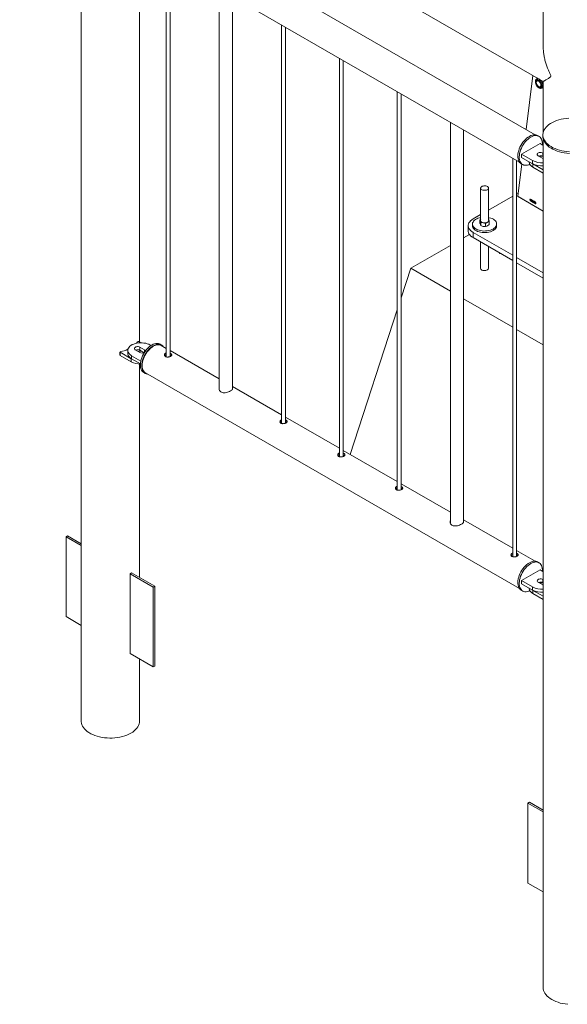
# Paper-space layout 'Sheet2' of a CAD drawing. Units: millimetres. Extents: x 0 to 42, y 0 to 29.8.
# Drawn here: x 22.6 to 23.5, y 23.7 to 25.2 of the extents above; entities that cross this region are included whole.
import ezdxf

# ---------------------------------------------------------------- set-up
doc = ezdxf.new("R2010")
doc.units = ezdxf.units.MM

psp = doc.layouts.new('Sheet2')

# ---------------------------------------------------------------- linework, layer by layer
at = {"color": 7, "linetype": 'Continuous', "lineweight": 0}
for p, q in [((23.4302, 27.4391), (23.4302, 25.1853)), ((21.7069, 26.1288), (23.4302, 25.134)), ((22.7231, 25.4537), (22.7231, 24.1537)), ((23.4177, 25.0523), (22.8454, 25.3827)), ((22.812, 24.7348), (22.812, 25.3543)), ((22.8212, 25.3409), (23.3936, 25.0105)), ((22.8529, 25.3226), (22.8529, 24.7121)), ((22.8589, 24.7125), (22.8589, 25.3191)), ((22.9343, 25.2756), (22.9343, 24.6617)), ((22.9543, 24.6627), (22.9543, 25.2641)), ((23.0297, 25.2205), (23.0297, 24.61)), ((23.0357, 24.6105), (23.0357, 25.2171)), ((23.1181, 25.1695), (23.1181, 24.559)), ((23.1241, 24.5595), (23.1241, 25.1661)), ((23.4143, 25.1432), (23.4038, 25.0604)), ((23.4218, 25.1388), (23.42, 25.1378)), ((23.4205, 25.1381), (23.4207, 25.1392)), ((23.4215, 25.1352), (23.4205, 25.1346)), ((23.4209, 25.1394), (23.4207, 25.1392)), ((23.4207, 25.1392), (23.4212, 25.1392)), ((23.4302, 25.1335), (23.4299, 25.1342)), ((23.4302, 25.134), (23.4302, 25.0563)), ((23.2065, 25.1185), (23.2065, 24.508)), ((23.2125, 24.5084), (23.2125, 25.115)), ((23.4255, 25.126), (23.4265, 25.1265)), ((23.428, 25.1239), (23.4298, 25.125)), ((23.4302, 25.1248), (23.4294, 25.1247)), ((23.4302, 25.1252), (23.4298, 25.125)), ((23.2879, 25.0715), (23.2879, 24.4576)), ((23.3079, 24.4586), (23.3079, 25.06)), ((23.4252, 25.0389), (23.3969, 25.0226)), ((23.4235, 25.05), (23.4214, 25.0512)), ((23.4301, 25.0361), (23.4252, 25.0389)), ((23.4296, 25.052), (23.4296, 25.0496)), ((23.4301, 25.0455), (23.4301, 23.7456)), ((23.4301, 25.0238), (23.4294, 25.0242)), ((23.4294, 25.0242), (23.4294, 25.0193)), ((23.3833, 25.0164), (23.3833, 24.4059)), ((23.3893, 24.4064), (23.3893, 25.013)), ((23.3969, 25.0226), (23.4138, 25.0128)), ((23.3969, 25.0226), (23.3969, 25.0177)), ((23.3969, 25.0177), (23.4138, 25.0079)), ((23.4084, 25.011), (23.4084, 25.0109)), ((23.4138, 25.0128), (23.4138, 25.0079)), ((23.4223, 25.0201), (23.4294, 25.0161)), ((23.4301, 25.0189), (23.4294, 25.0193)), ((23.4294, 25.0161), (23.4301, 25.0157)), ((23.3971, 25.0075), (23.391, 24.959)), ((23.3964, 25.0079), (23.3985, 25.0067)), ((23.4141, 25.0078), (23.4143, 25.0077)), ((23.4143, 25.0077), (23.4301, 24.9985)), ((23.4143, 25.0077), (23.4143, 25.0028)), ((23.4143, 25.0028), (23.4301, 24.9936)), ((23.3343, 24.9706), (23.3343, 24.9211)), ((23.3463, 24.9211), (23.3463, 24.9706)), ((23.3833, 24.9583), (23.3463, 24.9369)), ((23.3915, 24.963), (23.3893, 24.9617)), ((23.3917, 24.9577), (23.4301, 24.9355)), ((23.4096, 24.9532), (23.4096, 24.9535)), ((23.4101, 24.9511), (23.4101, 24.9533)), ((23.4104, 24.9509), (23.4101, 24.9511)), ((23.4102, 24.9539), (23.4104, 24.9538)), ((23.4104, 24.9538), (23.4104, 24.9509)), ((23.4127, 24.9514), (23.4127, 24.9517)), ((23.4132, 24.9493), (23.4132, 24.9515)), ((23.4135, 24.9491), (23.4132, 24.9493)), ((23.4133, 24.9521), (23.4135, 24.952)), ((23.4135, 24.952), (23.4135, 24.9491)), ((23.414, 24.9498), (23.4149, 24.9512)), ((23.414, 24.9495), (23.414, 24.9498)), ((23.4149, 24.949), (23.414, 24.9495)), ((23.4149, 24.9506), (23.4143, 24.9497)), ((23.4143, 24.9497), (23.4149, 24.9493)), ((23.4149, 24.9512), (23.4152, 24.951)), ((23.4149, 24.9493), (23.4149, 24.9506)), ((23.4149, 24.9483), (23.4149, 24.949)), ((23.4152, 24.951), (23.4152, 24.9492)), ((23.4152, 24.9492), (23.4155, 24.949)), ((23.4155, 24.9487), (23.4152, 24.9489)), ((23.4152, 24.9489), (23.4152, 24.9481)), ((23.4155, 24.949), (23.4155, 24.9487)), ((23.4157, 24.9486), (23.416, 24.9485)), ((23.416, 24.9498), (23.4158, 24.95)), ((23.4162, 24.9492), (23.4163, 24.9492)), ((23.4162, 24.9489), (23.4162, 24.9492)), ((23.4186, 24.9484), (23.4183, 24.9485)), ((23.4152, 24.9481), (23.4149, 24.9483)), ((23.3343, 24.93), (23.3226, 24.9233)), ((23.3332, 24.9219), (23.3343, 24.9227)), ((23.3332, 24.9173), (23.3332, 24.9219)), ((23.3474, 24.9192), (23.3446, 24.9183)), ((23.3463, 24.9226), (23.3467, 24.9218)), ((23.3474, 24.9146), (23.3474, 24.9192)), ((23.3153, 24.9131), (23.3153, 24.9049)), ((23.3218, 24.9155), (23.3218, 24.9131)), ((23.3347, 24.9131), (23.3347, 24.9177)), ((23.3418, 24.9163), (23.3383, 24.9175)), ((23.3418, 24.9117), (23.3383, 24.9119)), ((23.3418, 24.9117), (23.3418, 24.9163)), ((23.3474, 24.9146), (23.3446, 24.9127)), ((23.3588, 24.9131), (23.3588, 24.9155)), ((23.3171, 24.8997), (23.3079, 24.8943)), ((23.3226, 24.9028), (23.3833, 24.8678)), ((23.3226, 24.9028), (23.3226, 24.8947)), ((23.3226, 24.8947), (23.3833, 24.8597)), ((23.2879, 24.8828), (23.2272, 24.8477)), ((23.3343, 24.8879), (23.3343, 24.8477)), ((23.3463, 24.8477), (23.3463, 24.881)), ((23.3632, 24.8703), (23.3632, 24.8713)), ((23.3632, 24.8703), (23.3649, 24.8703)), ((23.3893, 24.8644), (23.4301, 24.8408)), ((23.2125, 24.8025), (23.2272, 24.8477)), ((23.2272, 24.8477), (23.2879, 24.8127)), ((23.3893, 24.8562), (23.4301, 24.8326)), ((23.3079, 24.8011), (23.3833, 24.7576)), ((23.1346, 24.5626), (23.2065, 24.7841)), ((23.3893, 24.7542), (23.4301, 24.7306)), ((22.7942, 24.7221), (22.7942, 24.7172)), ((22.8057, 24.7229), (22.8128, 24.7188)), ((22.8092, 24.7352), (22.8076, 24.7329)), ((22.814, 24.7336), (22.8109, 24.7354)), ((22.8199, 24.7229), (22.8128, 24.727)), ((22.8128, 24.727), (22.8128, 24.7221)), ((22.8191, 24.7184), (22.8128, 24.7221)), ((22.8298, 24.7294), (22.8284, 24.7302)), ((22.8458, 24.7302), (22.8437, 24.7315)), ((22.8529, 24.7251), (22.8454, 24.7295)), ((22.7823, 24.7195), (22.7823, 24.7146)), ((22.7826, 24.7191), (22.7996, 24.7093)), ((22.7826, 24.7191), (22.7826, 24.7142)), ((22.7826, 24.7142), (22.7996, 24.7044)), ((22.7996, 24.7093), (22.7998, 24.7091)), ((22.7996, 24.7093), (22.7996, 24.7044)), ((22.8001, 24.7139), (22.8001, 24.709)), ((22.8001, 24.7139), (22.8142, 24.7057)), ((22.8001, 24.709), (22.8136, 24.7012)), ((22.8529, 24.7154), (22.852, 24.7151)), ((22.9343, 24.6782), (22.8589, 24.7217)), ((22.812, 24.3743), (22.812, 24.701)), ((22.8187, 24.6882), (22.8208, 24.6869)), ((22.8212, 24.6877), (23.3936, 24.3573)), ((22.9343, 24.6623), (22.9342, 24.6621)), ((23.0297, 24.6231), (22.9543, 24.6666)), ((23.1181, 24.5721), (23.0357, 24.6196)), ((23.0297, 24.6134), (23.0288, 24.613)), ((23.1181, 24.5623), (23.1172, 24.562)), ((23.2065, 24.521), (23.1241, 24.5686)), ((23.2065, 24.5113), (23.2056, 24.511)), ((23.2879, 24.474), (23.2125, 24.5176)), ((23.2879, 24.4582), (23.2878, 24.458)), ((23.3833, 24.419), (23.3079, 24.4625)), ((22.6997, 24.4366), (22.7018, 24.4379)), ((22.7231, 24.4231), (22.6997, 24.4366)), ((22.6997, 24.4366), (22.6997, 24.3142)), ((22.7231, 24.4256), (22.7018, 24.4379)), ((23.3833, 24.4093), (23.3823, 24.4089)), ((23.4177, 24.3991), (23.3893, 24.4155)), ((23.4235, 24.3967), (23.4214, 24.398)), ((22.8, 24.3812), (22.7979, 24.3799)), ((22.7979, 24.3799), (22.8333, 24.3595)), ((22.7979, 24.2575), (22.7979, 24.3799)), ((22.8, 24.3812), (22.8354, 24.3608)), ((23.4252, 24.3857), (23.3969, 24.3694)), ((23.4301, 24.3828), (23.4252, 24.3857)), ((22.8354, 24.3608), (22.8333, 24.3595)), ((22.8354, 24.3608), (22.8354, 24.2383)), ((23.3969, 24.3694), (23.4138, 24.3596)), ((23.3969, 24.3694), (23.3969, 24.3645)), ((23.3969, 24.3645), (23.4138, 24.3547)), ((23.4223, 24.3669), (23.4294, 24.3628)), ((23.4301, 24.3706), (23.4294, 24.371)), ((23.4294, 24.371), (23.4294, 24.3661)), ((23.4301, 24.3657), (23.4294, 24.3661)), ((23.4294, 24.3628), (23.4301, 24.3625)), ((22.8333, 24.3595), (22.8333, 24.237)), ((23.3964, 24.3547), (23.3985, 24.3534)), ((23.4084, 24.3578), (23.4084, 24.3577)), ((23.4138, 24.3596), (23.4138, 24.3547)), ((23.4141, 24.3545), (23.4143, 24.3544)), ((23.4143, 24.3544), (23.4301, 24.3453)), ((23.4143, 24.3544), (23.4143, 24.3495)), ((23.4143, 24.3495), (23.4301, 24.3404)), ((22.6997, 24.3142), (22.7231, 24.3007)), ((22.8333, 24.237), (22.7979, 24.2575)), ((22.812, 24.1537), (22.812, 24.2493)), ((22.8354, 24.2383), (22.8333, 24.237)), ((23.4067, 24.0285), (23.4089, 24.0297)), ((23.4301, 24.015), (23.4067, 24.0285)), ((23.4067, 24.0285), (23.4067, 23.906)), ((23.4301, 24.0174), (23.4089, 24.0297)), ((23.4067, 23.906), (23.4301, 23.8925))]:
    psp.add_line(p, q, dxfattribs=at)
at = {"color": 8, "linetype": 'Continuous', "lineweight": 0}
for p, q in [((23.3912, 24.9583), (23.3909, 24.9581)), ((23.3909, 24.9581), (23.4301, 24.9355)), ((22.8199, 24.7229), (22.8199, 24.719))]:
    psp.add_line(p, q, dxfattribs=at)
at = {"color": 7, "linetype": 'Continuous', "lineweight": 0, "flags": 128}
for points in [[(23.4279, 25.1276), (23.4277, 25.1289), (23.4274, 25.1303), (23.4267, 25.1318), (23.4259, 25.1331), (23.425, 25.1343), (23.4239, 25.1353), (23.4228, 25.136), (23.4217, 25.1364), (23.4207, 25.1364), (23.4199, 25.1362), (23.4191, 25.1356), (23.4186, 25.1348), (23.4184, 25.1337), (23.4184, 25.1324), (23.4186, 25.131), (23.4191, 25.1296), (23.4199, 25.1282), (23.4207, 25.127), (23.4217, 25.1259), (23.4228, 25.125), (23.4239, 25.1245), (23.425, 25.1242), (23.4259, 25.1243), (23.4267, 25.1247), (23.4274, 25.1254), (23.4277, 25.1264), (23.4279, 25.1276)], [(23.4273, 25.1279), (23.4271, 25.1292), (23.4267, 25.1305), (23.4261, 25.1319), (23.4253, 25.1331), (23.4244, 25.1341), (23.4234, 25.135), (23.4223, 25.1355), (23.4213, 25.1357), (23.4205, 25.1355), (23.4198, 25.1351), (23.4193, 25.1343), (23.419, 25.1333), (23.419, 25.1321), (23.4193, 25.1308), (23.4198, 25.1295), (23.4205, 25.1282), (23.4213, 25.127), (23.4223, 25.1261), (23.4234, 25.1254), (23.4244, 25.125), (23.4253, 25.125), (23.4261, 25.1253), (23.4267, 25.1259), (23.4271, 25.1268), (23.4273, 25.1279)], [(23.4263, 25.13), (23.4265, 25.1288), (23.4265, 25.1276), (23.4263, 25.1267), (23.4257, 25.1261), (23.425, 25.1258), (23.4242, 25.1258), (23.4232, 25.1261), (23.4223, 25.1268), (23.4214, 25.1277), (23.4206, 25.1288), (23.42, 25.13), (23.4196, 25.1312), (23.4195, 25.1324), (23.4197, 25.1334), (23.42, 25.1342), (23.4207, 25.1347), (23.4215, 25.1349), (23.4224, 25.1347), (23.4233, 25.1342), (23.4243, 25.1334), (23.4251, 25.1324), (23.4258, 25.1312), (23.4263, 25.13)], [(23.4206, 25.1356), (23.4202, 25.1348), (23.42, 25.1341)], [(23.4691, 25.0778), (23.4652, 25.0774), (23.4613, 25.0769), (23.4576, 25.0761), (23.454, 25.0751), (23.4505, 25.074), (23.4473, 25.0727), (23.4442, 25.0712), (23.4414, 25.0696), (23.4388, 25.0678), (23.4366, 25.0659), (23.4346, 25.0639), (23.4329, 25.0618), (23.4316, 25.0597), (23.4306, 25.0575), (23.4299, 25.0552), (23.4296, 25.0529), (23.4297, 25.0506), (23.4301, 25.0483), (23.4308, 25.0461), (23.4319, 25.0438), (23.4333, 25.0417), (23.435, 25.0396), (23.4371, 25.0377), (23.4394, 25.0358), (23.4421, 25.0341), (23.4449, 25.0325), (23.4481, 25.0311), (23.4514, 25.0298), (23.4549, 25.0287), (23.4585, 25.0278), (23.4623, 25.027), (23.4662, 25.0265), (23.4701, 25.0262)], [(23.3964, 25.0079), (23.3952, 25.0087), (23.3939, 25.01), (23.3929, 25.0115), (23.3921, 25.0133), (23.3916, 25.0153), (23.3913, 25.0176), (23.3912, 25.0199), (23.3914, 25.0225), (23.3918, 25.0251), (23.3925, 25.0278), (23.3934, 25.0305), (23.3945, 25.0331), (23.3959, 25.0358), (23.3974, 25.0383), (23.399, 25.0408), (23.4008, 25.043), (23.4027, 25.0451), (23.4047, 25.047), (23.4068, 25.0486), (23.4089, 25.0499)], [(23.4095, 25.0071), (23.4079, 25.0064), (23.4059, 25.0058), (23.4039, 25.0055), (23.402, 25.0055), (23.4003, 25.0059), (23.3987, 25.0066), (23.3973, 25.0075), (23.3961, 25.0088), (23.3951, 25.0103), (23.3943, 25.0121), (23.3937, 25.0141), (23.3934, 25.0163), (23.3933, 25.0187), (23.3935, 25.0212), (23.394, 25.0238), (23.3946, 25.0265), (23.3955, 25.0292), (23.3967, 25.0319), (23.398, 25.0346), (23.3995, 25.0371), (23.4011, 25.0395), (23.4029, 25.0418), (23.4049, 25.0439), (23.4069, 25.0458), (23.4089, 25.0474), (23.411, 25.0487)], [(23.4089, 25.0499), (23.411, 25.051), (23.413, 25.0518), (23.4151, 25.0522), (23.417, 25.0524), (23.4188, 25.0522), (23.4204, 25.0517), (23.4214, 25.0512)], [(23.411, 25.0487), (23.4131, 25.0498), (23.4152, 25.0506), (23.4172, 25.051), (23.4191, 25.0511), (23.4209, 25.0509), (23.4226, 25.0504), (23.4241, 25.0496), (23.4254, 25.0485), (23.4265, 25.0471), (23.4274, 25.0454), (23.4281, 25.0435), (23.4285, 25.0414), (23.4287, 25.0391), (23.4286, 25.0369)], [(23.4296, 25.0496), (23.4297, 25.0482), (23.4301, 25.0459), (23.4308, 25.0436), (23.4319, 25.0414), (23.4333, 25.0392), (23.435, 25.0372), (23.4371, 25.0352), (23.4394, 25.0334), (23.4421, 25.0316), (23.4449, 25.03), (23.4481, 25.0286), (23.4514, 25.0273), (23.4549, 25.0262), (23.4585, 25.0253), (23.4623, 25.0246), (23.4662, 25.0241), (23.4701, 25.0237)], [(23.4294, 25.0242), (23.4283, 25.0247), (23.4269, 25.025), (23.4255, 25.0251), (23.4241, 25.0249), (23.4229, 25.0245), (23.4219, 25.0239), (23.4212, 25.0232), (23.4209, 25.0224), (23.421, 25.0216), (23.4215, 25.0208), (23.4223, 25.0201)], [(23.4084, 25.0109), (23.4085, 25.0097), (23.409, 25.0082), (23.4098, 25.0067), (23.411, 25.0053), (23.4125, 25.0039), (23.4143, 25.0028)], [(23.3446, 24.9682), (23.3455, 24.9689), (23.3461, 24.9697), (23.3463, 24.9705), (23.3462, 24.9714), (23.3457, 24.9722), (23.3448, 24.9729), (23.3437, 24.9735), (23.3423, 24.9739), (23.3409, 24.9741), (23.3394, 24.974), (23.3379, 24.9738), (23.3366, 24.9734), (23.3356, 24.9727), (23.3348, 24.972), (23.3344, 24.9712), (23.3343, 24.9703), (23.3347, 24.9694), (23.3353, 24.9687), (23.3363, 24.968), (23.3376, 24.9675), (23.339, 24.9672), (23.3405, 24.9672), (23.342, 24.9673), (23.3434, 24.9676), (23.3446, 24.9682)], [(23.3226, 24.9233), (23.3206, 24.922), (23.3189, 24.9205), (23.3175, 24.919), (23.3164, 24.9173), (23.3157, 24.9157), (23.3154, 24.9139), (23.3154, 24.9122), (23.3157, 24.9105), (23.3164, 24.9088), (23.3175, 24.9071), (23.3189, 24.9056), (23.3206, 24.9042), (23.3226, 24.9028)], [(23.3343, 24.9256), (23.3325, 24.9252), (23.3302, 24.9245), (23.3282, 24.9236), (23.3263, 24.9225), (23.3248, 24.9213), (23.3235, 24.92), (23.3226, 24.9186), (23.322, 24.9172), (23.3218, 24.9157), (23.3219, 24.9142), (23.3224, 24.9127), (23.3233, 24.9113), (23.3244, 24.91), (23.3259, 24.9088), (23.3277, 24.9077), (23.3297, 24.9068), (23.3319, 24.906), (23.3343, 24.9054), (23.3368, 24.905), (23.3393, 24.9048), (23.3419, 24.9049), (23.3445, 24.9051), (23.3469, 24.9055), (23.3493, 24.9062), (23.3514, 24.907), (23.3534, 24.9079), (23.3534, 24.9079)], [(23.3534, 24.9079), (23.3551, 24.9091), (23.3565, 24.9103), (23.3576, 24.9117), (23.3583, 24.9131), (23.3587, 24.9146), (23.3588, 24.9161), (23.3585, 24.9175), (23.3578, 24.919), (23.3568, 24.9204), (23.3555, 24.9216), (23.3538, 24.9228), (23.3519, 24.9238), (23.3498, 24.9247), (23.3475, 24.9253), (23.3463, 24.9256)], [(23.3463, 24.9225), (23.3464, 24.9223), (23.3467, 24.9218)], [(23.3226, 24.8947), (23.3206, 24.896), (23.3189, 24.8974), (23.3175, 24.899), (23.3164, 24.9006), (23.3157, 24.9023), (23.3154, 24.904), (23.3153, 24.9049)], [(23.3218, 24.9131), (23.3219, 24.9118), (23.3224, 24.9103), (23.3233, 24.9089), (23.3244, 24.9076), (23.3259, 24.9063), (23.3277, 24.9052), (23.3297, 24.9043), (23.3319, 24.9035), (23.3343, 24.903), (23.3368, 24.9026), (23.3393, 24.9024), (23.3419, 24.9024), (23.3445, 24.9026), (23.3469, 24.9031), (23.3493, 24.9037), (23.3514, 24.9045), (23.3534, 24.9055)], [(23.3431, 24.9121), (23.3437, 24.9123), (23.3449, 24.9128)], [(23.3534, 24.9055), (23.3551, 24.9066), (23.3565, 24.9079), (23.3576, 24.9092), (23.3583, 24.9106), (23.3587, 24.9121), (23.3588, 24.9131)], [(22.8284, 24.7302), (22.8263, 24.7313), (22.824, 24.7321), (22.8216, 24.7328), (22.819, 24.7333), (22.8163, 24.7335), (22.8135, 24.7336), (22.8108, 24.7334), (22.8082, 24.7331), (22.8056, 24.7325), (22.8033, 24.7317), (22.8011, 24.7308), (22.7991, 24.7296), (22.7975, 24.7284), (22.7962, 24.727), (22.7952, 24.7255), (22.7945, 24.724), (22.7942, 24.7224), (22.7943, 24.7209), (22.7948, 24.7193), (22.7956, 24.7178), (22.7968, 24.7164), (22.7983, 24.7151), (22.8001, 24.7139)], [(22.8128, 24.727), (22.8117, 24.7274), (22.8103, 24.7277), (22.8089, 24.7278), (22.8075, 24.7276), (22.8063, 24.7272), (22.8053, 24.7266), (22.8046, 24.7259), (22.8043, 24.7251), (22.8044, 24.7243), (22.8049, 24.7235), (22.8057, 24.7229)], [(22.8187, 24.6882), (22.8175, 24.689), (22.8162, 24.6903), (22.8152, 24.6918), (22.8144, 24.6936), (22.8139, 24.6956), (22.8136, 24.6978), (22.8135, 24.7002), (22.8137, 24.7027), (22.8141, 24.7053), (22.8148, 24.708), (22.8157, 24.7107), (22.8168, 24.7134), (22.8181, 24.7161), (22.8197, 24.7186), (22.8213, 24.721), (22.8231, 24.7233), (22.825, 24.7254), (22.827, 24.7273), (22.8291, 24.7289), (22.8312, 24.7302)], [(22.8245, 24.6858), (22.8243, 24.6858), (22.8226, 24.6862), (22.821, 24.6868), (22.8196, 24.6878), (22.8184, 24.6891), (22.8174, 24.6906), (22.8166, 24.6924), (22.816, 24.6944), (22.8157, 24.6966), (22.8156, 24.699), (22.8158, 24.7015), (22.8163, 24.7041), (22.8169, 24.7068), (22.8178, 24.7095), (22.8189, 24.7122), (22.8203, 24.7148), (22.8218, 24.7174), (22.8234, 24.7198), (22.8252, 24.7221), (22.8272, 24.7242), (22.8292, 24.726), (22.8312, 24.7276), (22.8333, 24.729)], [(22.8212, 24.6877), (22.8205, 24.6881), (22.8193, 24.6893), (22.8182, 24.6907), (22.8173, 24.6924), (22.8167, 24.6943), (22.8164, 24.6964), (22.8162, 24.6987), (22.8164, 24.7012), (22.8167, 24.7037), (22.8173, 24.7064), (22.8182, 24.709), (22.8193, 24.7117), (22.8205, 24.7143), (22.822, 24.7168), (22.8236, 24.7192), (22.8254, 24.7215), (22.8273, 24.7235), (22.8292, 24.7254), (22.8313, 24.727), (22.8333, 24.7283), (22.8354, 24.7293), (22.8374, 24.7301), (22.8394, 24.7305), (22.8412, 24.7306), (22.843, 24.7304), (22.8446, 24.7299), (22.8454, 24.7295)], [(22.8312, 24.7302), (22.8333, 24.7313), (22.8353, 24.732), (22.8373, 24.7325), (22.8393, 24.7326), (22.8411, 24.7324), (22.8427, 24.7319), (22.8437, 24.7315)], [(22.8333, 24.729), (22.8354, 24.7301), (22.8375, 24.7308), (22.8395, 24.7313), (22.8414, 24.7314), (22.8432, 24.7312), (22.8449, 24.7307), (22.8464, 24.7299), (22.8477, 24.7288), (22.8486, 24.7276)], [(22.7942, 24.7172), (22.7943, 24.716), (22.7948, 24.7144), (22.7956, 24.7129), (22.7968, 24.7115), (22.7983, 24.7102), (22.8001, 24.709)], [(23.3964, 24.3547), (23.3952, 24.3555), (23.3939, 24.3568), (23.3929, 24.3583), (23.3921, 24.3601), (23.3916, 24.3621), (23.3913, 24.3643), (23.3912, 24.3667), (23.3914, 24.3692), (23.3918, 24.3718), (23.3925, 24.3745), (23.3934, 24.3772), (23.3945, 24.3799), (23.3959, 24.3826), (23.3974, 24.3851), (23.399, 24.3875), (23.4008, 24.3898), (23.4027, 24.3919), (23.4047, 24.3937), (23.4068, 24.3954), (23.4089, 24.3967)], [(23.4095, 24.3539), (23.4079, 24.3532), (23.4059, 24.3526), (23.4039, 24.3523), (23.402, 24.3523), (23.4003, 24.3527), (23.3987, 24.3533), (23.3973, 24.3543), (23.3961, 24.3556), (23.3951, 24.3571), (23.3943, 24.3589), (23.3937, 24.3609), (23.3934, 24.3631), (23.3933, 24.3655), (23.3935, 24.368), (23.394, 24.3706), (23.3946, 24.3733), (23.3955, 24.376), (23.3967, 24.3787), (23.398, 24.3813), (23.3995, 24.3839), (23.4011, 24.3863), (23.4029, 24.3886), (23.4049, 24.3907), (23.4069, 24.3925), (23.4089, 24.3941), (23.411, 24.3955)], [(23.4089, 24.3967), (23.411, 24.3978), (23.413, 24.3985), (23.4151, 24.399), (23.417, 24.3991), (23.4188, 24.3989), (23.4204, 24.3984), (23.4214, 24.398)], [(23.411, 24.3955), (23.4131, 24.3966), (23.4152, 24.3973), (23.4172, 24.3978), (23.4191, 24.3979), (23.4209, 24.3977), (23.4226, 24.3972), (23.4241, 24.3964), (23.4254, 24.3953), (23.4265, 24.3939), (23.4274, 24.3922), (23.4281, 24.3903), (23.4285, 24.3882), (23.4287, 24.3859), (23.4286, 24.3837)], [(23.4294, 24.371), (23.4283, 24.3715), (23.4269, 24.3718), (23.4255, 24.3718), (23.4241, 24.3717), (23.4229, 24.3713), (23.4219, 24.3707), (23.4212, 24.37), (23.4209, 24.3692), (23.421, 24.3683), (23.4215, 24.3676), (23.4223, 24.3669)], [(23.4084, 24.3577), (23.4085, 24.3565), (23.409, 24.355), (23.4098, 24.3535), (23.411, 24.352), (23.4125, 24.3507), (23.4143, 24.3495)], [(22.812, 24.1537), (22.8119, 24.152), (22.8115, 24.1497), (22.8107, 24.1475), (22.8095, 24.1453), (22.808, 24.1431), (22.8062, 24.1411), (22.8041, 24.1391), (22.8017, 24.1373), (22.799, 24.1356), (22.796, 24.134), (22.7929, 24.1326), (22.7895, 24.1314), (22.7859, 24.1304), (22.7822, 24.1295), (22.7784, 24.1289), (22.7745, 24.1284), (22.7705, 24.1281), (22.7666, 24.1281), (22.7626, 24.1282), (22.7586, 24.1286), (22.7548, 24.1292), (22.751, 24.1299), (22.7474, 24.1309), (22.7439, 24.132), (22.7406, 24.1333), (22.7376, 24.1348), (22.7347, 24.1364), (22.7322, 24.1382), (22.7299, 24.1401), (22.7279, 24.1421), (22.7263, 24.1442), (22.725, 24.1464), (22.724, 24.1486), (22.7234, 24.1509), (22.7231, 24.1532), (22.7231, 24.1537)], [(23.4676, 23.7202), (23.4637, 23.7207), (23.4599, 23.7214), (23.4562, 23.7222), (23.4527, 23.7233), (23.4493, 23.7245), (23.4461, 23.7259), (23.4432, 23.7274), (23.4405, 23.7291), (23.438, 23.731), (23.4359, 23.7329), (23.4341, 23.735), (23.4326, 23.7371), (23.4315, 23.7393), (23.4307, 23.7416), (23.4302, 23.7438), (23.4301, 23.7456)]]:
    psp.add_lwpolyline(points, dxfattribs=at)
at = {"color": 8, "linetype": 'Continuous', "lineweight": 0, "flags": 128}
for points in [[(23.4297, 25.1276), (23.4295, 25.1291), (23.4292, 25.1306), (23.4285, 25.1322), (23.4277, 25.1337), (23.4267, 25.1351), (23.4255, 25.1363), (23.4243, 25.1372), (23.4231, 25.1378), (23.4219, 25.1381), (23.4208, 25.1381), (23.4199, 25.1377)], [(23.3446, 24.8453), (23.3434, 24.8447), (23.342, 24.8444), (23.3405, 24.8443), (23.339, 24.8443), (23.3376, 24.8446), (23.3363, 24.8451), (23.3353, 24.8458), (23.3347, 24.8466), (23.3343, 24.8474), (23.3343, 24.8477)]]:
    psp.add_lwpolyline(points, dxfattribs=at)
at = {"color": 7, "linetype": 'Continuous', "lineweight": 0}
for centre, radius, start, end in [((23.4258, 25.1283), 0.0028, 246.1571, 284.6798), ((23.4278, 25.0397), 0.0303, 242.5705, 274.4258), ((23.4258, 25.0124), 0.0078, 62.8266, 110.498), ((23.4284, 25.0099), 0.00944, 82.5666, 111.405), ((23.4278, 25.0348), 0.0303, 242.5705, 274.4258), ((23.3925, 24.9589), 0.0015, 177.6309, 237.8962), ((23.3362, 24.9211), 0.00236, 142.3918, 199.0382), ((23.3387, 24.923), 0.00548, 209.1286, 265.251), ((23.3403, 24.9275), 0.0102, 258.6592, 295.1437), ((23.3437, 24.9211), 0.00303, 287.8792, 12.9314), ((23.3361, 24.9155), 0.00229, 180.218, 206.3794), ((23.3403, 24.9229), 0.0111, 258.7207, 273.8886), ((22.771, 24.7779), 0.0591, 281.7291, 293.3936), ((22.8092, 24.7151), 0.0078, 62.8395, 110.4788), ((22.8102, 24.7342), 0.00137, 59.8929, 134.5084), ((22.8188, 24.7205), 0.00256, 11.5774, 65.5531), ((22.7829, 24.7195), 0.000515, 78.7612, 239.7149), ((22.7828, 24.7146), 0.000482, 184.2799, 247.1014), ((22.8137, 24.7113), 0.00959, 82.8009, 111.1708), ((22.8163, 24.7255), 0.00759, 242.1868, 296.2321), ((22.8131, 24.7298), 0.0288, 241.9672, 270.8192), ((23.4258, 24.3592), 0.0078, 62.8266, 110.498), ((23.4284, 24.3566), 0.00944, 82.5666, 111.405), ((23.4278, 24.3865), 0.0303, 242.5705, 274.4258), ((23.4278, 24.3816), 0.0303, 242.5705, 274.4258)]:
    psp.add_arc(centre, radius, start, end, dxfattribs=at)
at = {"color": 8, "linetype": 'Continuous', "lineweight": 0}
for centre, radius, start, end in [((23.4257, 25.1272), 0.00396, 305.3245, 6.1775), ((23.3434, 24.8479), 0.00289, 292.8533, 355.8375)]:
    psp.add_arc(centre, radius, start, end, dxfattribs=at)
at = {"color": 7, "linetype": 'Continuous', "lineweight": 0}
for points, knots in [([(23.4302, 25.134), (23.4302, 25.134), (23.4301, 25.134), (23.4304, 25.1341), (23.431, 25.1345), (23.432, 25.1351), (23.4333, 25.1359), (23.4349, 25.1368), (23.4369, 25.138), (23.4388, 25.1392), (23.4404, 25.1403), (23.4413, 25.1411), (23.4417, 25.1419), (23.4418, 25.1425), (23.4415, 25.1437), (23.4404, 25.1461), (23.4387, 25.1499), (23.4365, 25.155), (23.4344, 25.1606), (23.4326, 25.1668), (23.4312, 25.1732), (23.4302, 25.18), (23.4302, 25.1846), (23.4302, 25.1871)], [0, 0, 0, 0, 0.010184, 0.06449, 0.120301, 0.17612, 0.234729, 0.293346, 0.353066, 0.412788, 0.448404, 0.474261, 0.484495, 0.492459, 0.500406, 0.523963, 0.578179, 0.632742, 0.702379, 0.772008, 0.843723, 0.915421, 1, 1, 1, 1]), ([(23.4199, 25.1377), (23.4197, 25.1375), (23.4191, 25.1371), (23.4185, 25.1363), (23.4181, 25.1352), (23.418, 25.134), (23.418, 25.1326), (23.4183, 25.1311), (23.4188, 25.1297), (23.4195, 25.1282), (23.4204, 25.1269), (23.4214, 25.1257), (23.4226, 25.1247), (23.4238, 25.124), (23.425, 25.1235), (23.4261, 25.1234), (23.4272, 25.1235), (23.4277, 25.1238), (23.428, 25.124)], [0, 0, 0, 0, 0.0529842, 0.1112338, 0.1710162, 0.2338027, 0.2990899, 0.3652928, 0.4313584, 0.4972229, 0.5630465, 0.6291326, 0.6957034, 0.7630495, 0.8312418, 0.8911303, 0.9482812, 1, 1, 1, 1]), ([(23.4096, 24.9535), (23.4097, 24.9536), (23.41, 24.9536), (23.4101, 24.9538), (23.4102, 24.9539)], [0, 0, 0, 0, 0.560305, 1, 1, 1, 1]), ([(23.4101, 24.9533), (23.41, 24.9533), (23.4099, 24.9532), (23.4097, 24.9532), (23.4096, 24.9532)], [0, 0, 0, 0, 0.5594, 1, 1, 1, 1]), ([(23.411, 24.952), (23.411, 24.9523), (23.411, 24.9527), (23.4112, 24.9531), (23.4115, 24.9532), (23.4116, 24.9531), (23.4117, 24.9531)], [0, 0, 0, 0, 0.500785, 0.749894, 0.874803, 1, 1, 1, 1]), ([(23.4117, 24.9501), (23.4116, 24.9502), (23.4115, 24.9503), (23.4112, 24.9506), (23.411, 24.9512), (23.411, 24.9517), (23.411, 24.952)], [0, 0, 0, 0, 0.124993, 0.250006, 0.498944, 1, 1, 1, 1]), ([(23.4116, 24.9528), (23.4116, 24.9528), (23.4115, 24.9528), (23.4114, 24.9527), (23.4113, 24.9524), (23.4113, 24.9521), (23.4113, 24.9518)], [0, 0, 0, 0, 0.124092, 0.249048, 0.498301, 1, 1, 1, 1]), ([(23.4113, 24.9518), (23.4113, 24.9516), (23.4113, 24.9513), (23.4114, 24.9508), (23.4115, 24.9506), (23.4116, 24.9505), (23.4117, 24.9504)], [0, 0, 0, 0, 0.501786, 0.751042, 0.875864, 1, 1, 1, 1]), ([(23.4121, 24.9514), (23.4121, 24.9516), (23.4121, 24.952), (23.4119, 24.9524), (23.4118, 24.9527), (23.4117, 24.9527), (23.4116, 24.9528)], [0, 0, 0, 0, 0.501824, 0.75097, 0.875809, 1, 1, 1, 1]), ([(23.4117, 24.9531), (23.4117, 24.953), (23.4118, 24.953), (23.412, 24.9528), (23.4121, 24.9526), (23.4121, 24.9525)], [0, 0, 0, 0, 0.279736, 0.560431, 1, 1, 1, 1]), ([(23.4117, 24.9504), (23.4117, 24.9504), (23.4118, 24.9504), (23.4119, 24.9505), (23.4121, 24.9508), (23.4121, 24.9511), (23.4121, 24.9514)], [0, 0, 0, 0, 0.124268, 0.249018, 0.498409, 1, 1, 1, 1]), ([(23.4123, 24.9512), (23.4123, 24.9509), (23.4123, 24.9505), (23.4121, 24.9501), (23.4119, 24.95), (23.4117, 24.9501), (23.4117, 24.9501)], [0, 0, 0, 0, 0.500748, 0.749812, 0.874708, 1, 1, 1, 1]), ([(23.4121, 24.9525), (23.4122, 24.9523), (23.4123, 24.9518), (23.4123, 24.9514), (23.4123, 24.9512)], [0, 0, 0, 0, 0.558361, 1, 1, 1, 1]), ([(23.4127, 24.9517), (23.4129, 24.9517), (23.4131, 24.9518), (23.4133, 24.952), (23.4133, 24.9521)], [0, 0, 0, 0, 0.560305, 1, 1, 1, 1]), ([(23.4132, 24.9515), (23.4132, 24.9515), (23.413, 24.9514), (23.4128, 24.9514), (23.4127, 24.9514)], [0, 0, 0, 0, 0.560246, 1, 1, 1, 1]), ([(23.4164, 24.9474), (23.4163, 24.9475), (23.4161, 24.9476), (23.4158, 24.9481), (23.4157, 24.9484), (23.4157, 24.9486)], [0, 0, 0, 0, 0.280384, 0.560684, 1, 1, 1, 1]), ([(23.4158, 24.95), (23.4158, 24.9501), (23.4158, 24.9503), (23.4159, 24.9504), (23.4161, 24.9505), (23.4163, 24.9504), (23.4164, 24.9504)], [0, 0, 0, 0, 0.280669, 0.559721, 0.779423, 1, 1, 1, 1]), ([(23.4164, 24.9501), (23.4163, 24.9501), (23.4162, 24.9501), (23.4161, 24.95), (23.416, 24.9499), (23.416, 24.9498)], [0, 0, 0, 0, 0.280075, 0.560189, 1, 1, 1, 1]), ([(23.416, 24.9485), (23.416, 24.9483), (23.416, 24.9481), (23.4162, 24.9478), (23.4163, 24.9478), (23.4164, 24.9477)], [0, 0, 0, 0, 0.559756, 0.779814, 1, 1, 1, 1]), ([(23.4164, 24.9489), (23.4163, 24.9489), (23.4163, 24.9489), (23.4162, 24.9489), (23.4162, 24.9489)], [0, 0, 0, 0, 0.559383, 1, 1, 1, 1]), ([(23.4163, 24.9492), (23.4163, 24.9492), (23.4165, 24.9491), (23.4166, 24.9492), (23.4167, 24.9493), (23.4167, 24.9494), (23.4167, 24.9494)], [0, 0, 0, 0, 0.280016, 0.559369, 0.779313, 1, 1, 1, 1]), ([(23.4164, 24.9504), (23.4164, 24.9503), (23.4166, 24.9502), (23.4168, 24.9498), (23.4169, 24.9495), (23.4169, 24.9494), (23.4169, 24.9493)], [0, 0, 0, 0, 0.279067, 0.558658, 0.779151, 1, 1, 1, 1]), ([(23.4167, 24.9494), (23.4167, 24.9495), (23.4167, 24.9496), (23.4166, 24.9498), (23.4165, 24.95), (23.4164, 24.95), (23.4164, 24.9501)], [0, 0, 0, 0, 0.280349, 0.55977, 0.77968, 1, 1, 1, 1]), ([(23.4168, 24.9481), (23.4168, 24.9482), (23.4168, 24.9483), (23.4167, 24.9486), (23.4165, 24.9488), (23.4164, 24.9488), (23.4164, 24.9489)], [0, 0, 0, 0, 0.280827, 0.560594, 0.780019, 1, 1, 1, 1]), ([(23.4169, 24.9493), (23.4169, 24.9492), (23.4169, 24.9491), (23.4168, 24.9489), (23.4167, 24.9489), (23.4167, 24.9489)], [0, 0, 0, 0, 0.281154, 0.562007, 1, 1, 1, 1]), ([(23.4167, 24.9489), (23.4167, 24.9488), (23.4169, 24.9486), (23.417, 24.9483), (23.417, 24.9481), (23.417, 24.9479)], [0, 0, 0, 0, 0.279424, 0.559812, 1, 1, 1, 1]), ([(23.4173, 24.9483), (23.4173, 24.9486), (23.4173, 24.9491), (23.4176, 24.9495), (23.4178, 24.9495), (23.4179, 24.9494), (23.418, 24.9494)], [0, 0, 0, 0, 0.500743, 0.749909, 0.874894, 1, 1, 1, 1]), ([(23.4176, 24.949), (23.4176, 24.9489), (23.4175, 24.9487), (23.4175, 24.9484), (23.4175, 24.9483)], [0, 0, 0, 0, 0.559109, 1, 1, 1, 1]), ([(23.4175, 24.9483), (23.4175, 24.9483), (23.4176, 24.9484), (23.4178, 24.9485), (23.4179, 24.9484), (23.418, 24.9484)], [0, 0, 0, 0, 0.281053, 0.561669, 1, 1, 1, 1]), ([(23.418, 24.9491), (23.4179, 24.9491), (23.4178, 24.9492), (23.4177, 24.9491), (23.4177, 24.9491), (23.4176, 24.949)], [0, 0, 0, 0, 0.279086, 0.559776, 1, 1, 1, 1]), ([(23.418, 24.9494), (23.4181, 24.9493), (23.4183, 24.9492), (23.4185, 24.9488), (23.4186, 24.9485), (23.4186, 24.9484)], [0, 0, 0, 0, 0.279755, 0.56001, 1, 1, 1, 1]), ([(23.4182, 24.9489), (23.4182, 24.9489), (23.4181, 24.949), (23.418, 24.9491), (23.418, 24.9491)], [0, 0, 0, 0, 0.559054, 1, 1, 1, 1]), ([(23.418, 24.9484), (23.4181, 24.9483), (23.4183, 24.9481), (23.4186, 24.9476), (23.4186, 24.9473), (23.4186, 24.9471)], [0, 0, 0, 0, 0.278741, 0.559713, 1, 1, 1, 1]), ([(23.4183, 24.9485), (23.4183, 24.9486), (23.4183, 24.9487), (23.4182, 24.9488), (23.4182, 24.9489)], [0, 0, 0, 0, 0.560315, 1, 1, 1, 1]), ([(23.4164, 24.9477), (23.4164, 24.9477), (23.4166, 24.9476), (23.4167, 24.9478), (23.4168, 24.948), (23.4168, 24.9481)], [0, 0, 0, 0, 0.279327, 0.560311, 1, 1, 1, 1]), ([(23.417, 24.9479), (23.417, 24.9478), (23.417, 24.9476), (23.4168, 24.9474), (23.4166, 24.9473), (23.4164, 24.9474), (23.4164, 24.9474)], [0, 0, 0, 0, 0.28037, 0.559915, 0.78034, 1, 1, 1, 1]), ([(23.418, 24.9465), (23.4179, 24.9465), (23.4178, 24.9466), (23.4176, 24.9469), (23.4173, 24.9475), (23.4173, 24.948), (23.4173, 24.9483)], [0, 0, 0, 0, 0.125525, 0.250761, 0.499753, 1, 1, 1, 1]), ([(23.418, 24.9481), (23.4179, 24.9481), (23.4177, 24.9482), (23.4176, 24.948), (23.4176, 24.9478), (23.4176, 24.9477)], [0, 0, 0, 0, 0.278356, 0.559477, 1, 1, 1, 1]), ([(23.4176, 24.9477), (23.4176, 24.9476), (23.4176, 24.9475), (23.4177, 24.9472), (23.4178, 24.9469), (23.4179, 24.9468), (23.418, 24.9468)], [0, 0, 0, 0, 0.280929, 0.560739, 0.780982, 1, 1, 1, 1]), ([(23.4184, 24.9472), (23.4184, 24.9473), (23.4183, 24.9475), (23.4183, 24.9477), (23.4181, 24.948), (23.418, 24.9481), (23.418, 24.9481)], [0, 0, 0, 0, 0.281161, 0.560746, 0.781091, 1, 1, 1, 1]), ([(23.418, 24.9468), (23.418, 24.9468), (23.4181, 24.9467), (23.4182, 24.9468), (23.4183, 24.9469), (23.4183, 24.9471), (23.4184, 24.9472)], [0, 0, 0, 0, 0.1855284, 0.3727814, 0.560033, 1, 1, 1, 1]), ([(23.4186, 24.9471), (23.4186, 24.947), (23.4186, 24.9467), (23.4185, 24.9465), (23.4182, 24.9464), (23.4181, 24.9465), (23.418, 24.9465)], [0, 0, 0, 0, 0.280782, 0.56114, 0.78072, 1, 1, 1, 1]), ([(23.3332, 24.9219), (23.3332, 24.9218), (23.3335, 24.9214), (23.3338, 24.9208), (23.3339, 24.9203)], [0, 0, 0, 0, 0.257705, 1, 1, 1, 1]), ([(23.3339, 24.9203), (23.334, 24.9201), (23.3343, 24.9193), (23.3345, 24.9184), (23.3347, 24.9177)], [0, 0, 0, 0, 0.268727, 1, 1, 1, 1]), ([(23.3446, 24.9183), (23.3446, 24.9182), (23.3436, 24.9177), (23.3427, 24.917), (23.3418, 24.9163)], [0, 0, 0, 0, 0.070261, 1, 1, 1, 1]), ([(23.3467, 24.9218), (23.3467, 24.9216), (23.347, 24.9209), (23.3473, 24.9199), (23.3474, 24.9192)], [0, 0, 0, 0, 0.268732, 1, 1, 1, 1]), ([(23.3332, 24.9173), (23.3332, 24.9171), (23.3335, 24.9161), (23.3338, 24.9153), (23.3339, 24.9147)], [0, 0, 0, 0, 0.257704, 1, 1, 1, 1]), ([(23.3339, 24.9147), (23.334, 24.9145), (23.3343, 24.9139), (23.3345, 24.9134), (23.3347, 24.9131)], [0, 0, 0, 0, 0.2687268, 1, 1, 1, 1]), ([(23.3383, 24.9175), (23.3382, 24.9175), (23.337, 24.9177), (23.3358, 24.9177), (23.3347, 24.9177)], [0, 0, 0, 0, 0.070316, 1, 1, 1, 1]), ([(23.3383, 24.9119), (23.3382, 24.912), (23.337, 24.9122), (23.3358, 24.9127), (23.3347, 24.9131)], [0, 0, 0, 0, 0.0703159, 1, 1, 1, 1]), ([(23.3446, 24.9127), (23.3446, 24.9127), (23.3436, 24.9122), (23.3427, 24.912), (23.3418, 24.9117)], [0, 0, 0, 0, 0.070261, 1, 1, 1, 1]), ([(22.8529, 24.7179), (22.8526, 24.7178), (22.8518, 24.7175), (22.8509, 24.7166), (22.8503, 24.7154), (22.8504, 24.7142), (22.8511, 24.713), (22.8524, 24.7122), (22.854, 24.7117), (22.8558, 24.7117), (22.8577, 24.712), (22.8594, 24.7127), (22.8607, 24.7134), (22.8614, 24.7143), (22.8616, 24.7152), (22.8611, 24.7161), (22.8602, 24.7169), (22.8593, 24.7172), (22.8589, 24.7174)], [0, 0, 0, 0, 0.040935, 0.105557, 0.170126, 0.235721, 0.30213, 0.367366, 0.431324, 0.495842, 0.561879, 0.628085, 0.692836, 0.756811, 0.821786, 0.888094, 0.953958, 1, 1, 1, 1]), ([(22.852, 24.7151), (22.8516, 24.7148), (22.851, 24.7144), (22.8508, 24.7139), (22.8508, 24.7138)], [0, 0, 0, 0, 0.755054, 1, 1, 1, 1]), ([(22.8608, 24.7137), (22.8606, 24.7139), (22.8601, 24.7144), (22.8593, 24.7147), (22.8589, 24.7149)], [0, 0, 0, 0, 0.510561, 1, 1, 1, 1]), ([(22.9343, 24.6648), (22.9343, 24.6647), (22.9339, 24.6638), (22.9341, 24.6618), (22.9352, 24.6594), (22.9375, 24.6577), (22.9403, 24.657), (22.9435, 24.6571), (22.9469, 24.6579), (22.9501, 24.6592), (22.9526, 24.6606), (22.9541, 24.6619), (22.9548, 24.663), (22.9544, 24.6637), (22.9543, 24.6639)], [0, 0, 0, 0, 0.012767, 0.108145, 0.208369, 0.303535, 0.391158, 0.480732, 0.578174, 0.677941, 0.771198, 0.859655, 0.95092, 1, 1, 1, 1]), ([(23.0297, 24.6158), (23.0294, 24.6157), (23.0286, 24.6154), (23.0276, 24.6146), (23.0271, 24.6134), (23.0272, 24.6121), (23.0279, 24.611), (23.0291, 24.6101), (23.0308, 24.6097), (23.0326, 24.6097), (23.0345, 24.61), (23.0361, 24.6106), (23.0374, 24.6114), (23.0382, 24.6122), (23.0384, 24.6131), (23.0379, 24.614), (23.037, 24.6148), (23.0361, 24.6152), (23.0357, 24.6153)], [0, 0, 0, 0, 0.040935, 0.105557, 0.170126, 0.235721, 0.30213, 0.367366, 0.431324, 0.495842, 0.561879, 0.628085, 0.692836, 0.756811, 0.821786, 0.888094, 0.953958, 1, 1, 1, 1]), ([(23.0288, 24.613), (23.0284, 24.6127), (23.0278, 24.6124), (23.0276, 24.6118), (23.0276, 24.6117)], [0, 0, 0, 0, 0.755054, 1, 1, 1, 1]), ([(23.0376, 24.6117), (23.0374, 24.6119), (23.0369, 24.6123), (23.0361, 24.6127), (23.0357, 24.6128)], [0, 0, 0, 0, 0.510561, 1, 1, 1, 1]), ([(23.1181, 24.5648), (23.1178, 24.5647), (23.117, 24.5644), (23.116, 24.5635), (23.1155, 24.5624), (23.1156, 24.5611), (23.1163, 24.5599), (23.1175, 24.5591), (23.1192, 24.5587), (23.121, 24.5586), (23.1229, 24.559), (23.1245, 24.5596), (23.1258, 24.5604), (23.1266, 24.5612), (23.1267, 24.5621), (23.1263, 24.563), (23.1254, 24.5638), (23.1245, 24.5642), (23.1241, 24.5643)], [0, 0, 0, 0, 0.040935, 0.105557, 0.170126, 0.235721, 0.30213, 0.367366, 0.431324, 0.495842, 0.561879, 0.628085, 0.692836, 0.756811, 0.821786, 0.888094, 0.953958, 1, 1, 1, 1]), ([(23.1172, 24.562), (23.1168, 24.5617), (23.1162, 24.5613), (23.116, 24.5608), (23.1159, 24.5607)], [0, 0, 0, 0, 0.755054, 1, 1, 1, 1]), ([(23.126, 24.5606), (23.1257, 24.5609), (23.1253, 24.5613), (23.1245, 24.5616), (23.1241, 24.5618)], [0, 0, 0, 0, 0.510561, 1, 1, 1, 1]), ([(23.2065, 24.5138), (23.2062, 24.5137), (23.2053, 24.5134), (23.2044, 24.5125), (23.2039, 24.5113), (23.204, 24.5101), (23.2047, 24.5089), (23.2059, 24.5081), (23.2075, 24.5076), (23.2094, 24.5076), (23.2112, 24.5079), (23.2129, 24.5086), (23.2142, 24.5093), (23.215, 24.5102), (23.2151, 24.5111), (23.2147, 24.512), (23.2137, 24.5128), (23.2129, 24.5131), (23.2125, 24.5133)], [0, 0, 0, 0, 0.040935, 0.105557, 0.170126, 0.235721, 0.30213, 0.367366, 0.431324, 0.495842, 0.561879, 0.628085, 0.692836, 0.756811, 0.821786, 0.888094, 0.953958, 1, 1, 1, 1]), ([(23.2056, 24.511), (23.2051, 24.5107), (23.2046, 24.5103), (23.2044, 24.5098), (23.2043, 24.5097)], [0, 0, 0, 0, 0.755054, 1, 1, 1, 1]), ([(23.2144, 24.5096), (23.2141, 24.5098), (23.2137, 24.5103), (23.2129, 24.5106), (23.2125, 24.5108)], [0, 0, 0, 0, 0.510561, 1, 1, 1, 1]), ([(23.2879, 24.4607), (23.2878, 24.4606), (23.2874, 24.4597), (23.2877, 24.4577), (23.2888, 24.4553), (23.291, 24.4536), (23.2938, 24.4529), (23.297, 24.453), (23.3004, 24.4538), (23.3036, 24.4551), (23.3062, 24.4565), (23.3077, 24.4578), (23.3083, 24.4589), (23.308, 24.4596), (23.3079, 24.4598)], [0, 0, 0, 0, 0.012767, 0.108145, 0.208369, 0.303535, 0.391158, 0.480732, 0.578174, 0.677941, 0.771198, 0.859655, 0.95092, 1, 1, 1, 1]), ([(23.3833, 24.4117), (23.3829, 24.4116), (23.3821, 24.4113), (23.3812, 24.4105), (23.3807, 24.4093), (23.3807, 24.408), (23.3815, 24.4069), (23.3827, 24.406), (23.3843, 24.4056), (23.3862, 24.4055), (23.388, 24.4059), (23.3897, 24.4065), (23.391, 24.4073), (23.3917, 24.4081), (23.3919, 24.409), (23.3914, 24.4099), (23.3905, 24.4107), (23.3896, 24.4111), (23.3893, 24.4112)], [0, 0, 0, 0, 0.040935, 0.105557, 0.170126, 0.235721, 0.30213, 0.367366, 0.431324, 0.495842, 0.561879, 0.628085, 0.692836, 0.756811, 0.821786, 0.888094, 0.953958, 1, 1, 1, 1]), ([(23.3823, 24.4089), (23.3819, 24.4086), (23.3814, 24.4083), (23.3812, 24.4077), (23.3811, 24.4076)], [0, 0, 0, 0, 0.755054, 1, 1, 1, 1]), ([(23.3911, 24.4076), (23.3909, 24.4078), (23.3905, 24.4082), (23.3897, 24.4086), (23.3893, 24.4087)], [0, 0, 0, 0, 0.510561, 1, 1, 1, 1])]:
    psp.add_open_spline(points, degree=3, knots=knots, dxfattribs=at)

doc.saveas('drawing.dxf')
